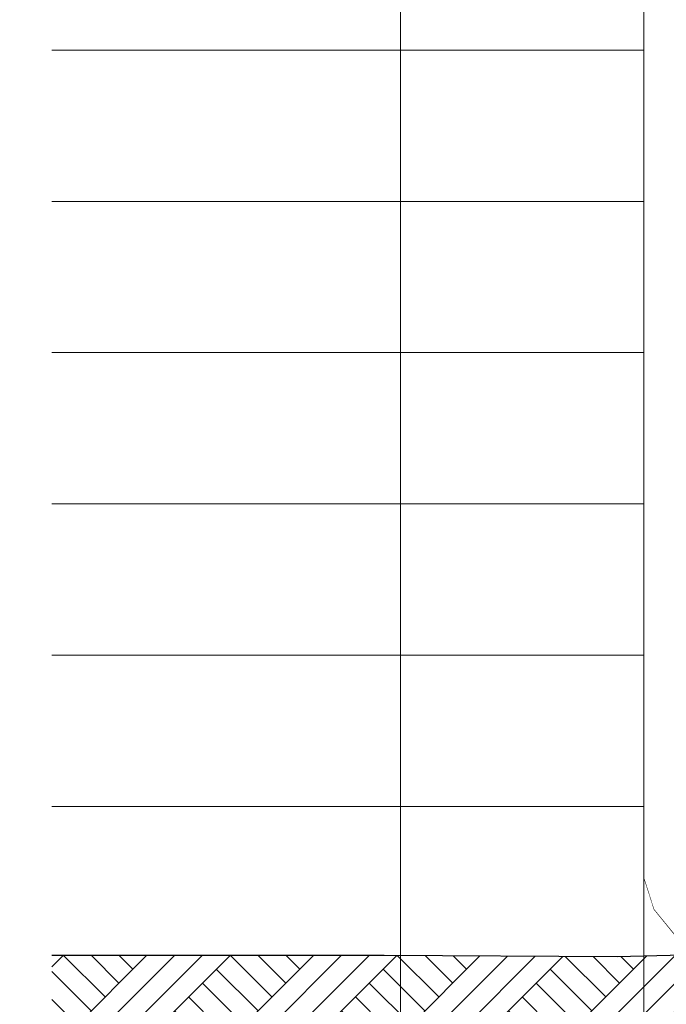
# Model space of a CAD drawing. Units: millimetres. Extents: x 4245560193 to 4289161121, y -4800 to 34800.
# Drawn here: x 4289148440 to 4289152715, y -508 to 6001 of the extents above; entities that cross this region are included whole.
import ezdxf
from ezdxf.enums import TextEntityAlignment as Align

# ---------------------------------------------------------------- set-up
doc = ezdxf.new("R2010")
doc.units = ezdxf.units.MM
doc.header["$MEASUREMENT"] = 0
doc.linetypes.add('Wipeout_Contour', pattern=[1000, 0, -1000])
for name, color, linetype in [('Dimensioning - General', 7, 'Continuous'), ('New_Structural - Grid', 7, 'Continuous'), ('Site & Landscape - Terrain', 7, 'Continuous'), ('Structural - Bearing', 7, 'Continuous')]:
    doc.layers.add(name, color=color, linetype=linetype)
for name, color, linetype, lineweight in [('Dimensioning - General_Pen_No__1', 7, 'Continuous', 13), ('New_Structural - Grid_Pen_No__1', 7, 'Continuous', 13), ('New_Structural - Grid_Pen_No__20', 1, 'Continuous', 0), ('Site & Landscape - Terrain_Pen_No__2', 8, 'Continuous', 15), ('Site & Landscape - Terrain_Pen_No__41', 7, 'Continuous', 25)]:
    doc.layers.add(name, color=color, linetype=linetype, lineweight=lineweight)
doc.layers.add('Site & Landscape - Terrain_Pen_No__181', color=7, linetype='Continuous', lineweight=0, true_color=0xe8e8e8)
doc.layers.add('Structural - Bearing_Pen_No__181', color=7, linetype='Continuous', lineweight=0, true_color=0xe8e8e8)
doc.styles.add('GENERATED_STYLE_1', font='txt')
doc.dimstyles.new('GENERATED_STYLE__1', dxfattribs={"dimtxt": 200, "dimasz": 760, "dimexe": 0.18, "dimexo": 3, "dimgap": 0.09, "dimtad": 1, "dimdec": 0, "dimzin": 0, "dimdsep": 46, "dimtxsty": 'GENERATED_STYLE_1', "dimblk": 'ARROWHEAD_7', "dimblk1": 'ARROWHEAD_7', "dimblk2": 'ARROWHEAD_7', "dimcen": 0.09, "dimclrd": 7, "dimclre": 7, "dimclrt": 7, "dimadec": 0, "dimazin": 0, "dimtfac": 1, "dimtdec": 4, "dimtmove": 0, "dimatfit": 3, "dimfxl": 0, "dimtolj": 1, "dimtzin": 0, "dimarcsym": 0})

# ---------------------------------------------------------------- blocks, each defined once
blk = doc.blocks.new('Section Element_3', base_point=(4267359643.9, 0))
at = {"color": 254, "linetype": 'Wipeout_Contour', "lineweight": 0, "ltscale": 17156602438.93511}
blk.add_wipeout([(4289148653, 6392.9), (4289148653, 5800), (4289152566.4, 5800), (4289152566.4, 6001.2)], dxfattribs=at).dxf.layer = 'Site & Landscape - Terrain'
at = {"color": 254, "linetype": 'Wipeout_Contour', "lineweight": 0, "ltscale": 12867447054.25756}
blk.add_wipeout([(4289149747.7, 4800), (4289148653, 5019.6), (4289148653, 4800)], dxfattribs=at).dxf.layer = 'Site & Landscape - Terrain'
at = {"color": 254, "linetype": 'Wipeout_Contour', "lineweight": 0, "ltscale": 12867447157.95916}
blk.add_wipeout([(4289148653, 3800), (4289149851.4, 3800), (4289148653, 4040.2)], dxfattribs=at).dxf.layer = 'Site & Landscape - Terrain'
at = {"color": 254, "linetype": 'Wipeout_Contour', "lineweight": 0, "ltscale": 12867446475.82365}
blk.add_wipeout([(4289148653, 2621.8), (4289149169.2, 2800), (4289148653, 2800)], dxfattribs=at).dxf.layer = 'Site & Landscape - Terrain'
at = {"color": 254, "linetype": 'Wipeout_Contour', "lineweight": 0, "ltscale": 12867454724.63663}
blk.add_wipeout([(4289149592.3, 1800), (4289152566.4, 1800), (4289152566.4, 2406.1)], dxfattribs=at).dxf.layer = 'Site & Landscape - Terrain'
at = {"color": 254, "linetype": 'Wipeout_Contour', "lineweight": 0, "ltscale": 12867453471.89478}
blk.add_wipeout([(4289152389.2, -193.9), (4289150232.6, 0), (4289150849.9, -184.5)], dxfattribs=at).dxf.layer = 'Site & Landscape - Terrain'
at = {"color": 254, "linetype": 'Wipeout_Contour', "lineweight": 0, "ltscale": 12867446475.82384}
blk.add_wipeout([(4289149169.2, 2800), (4289148653, 2920.5), (4289148653, 2800)], dxfattribs=at).dxf.layer = 'Site & Landscape - Terrain'
at = {"color": 254, "linetype": 'Wipeout_Contour', "lineweight": 0, "ltscale": 12867446898.91519}
blk.add_wipeout([(4289149592.3, 1800), (4289148653, 1800), (4289148653, 1764)], dxfattribs=at).dxf.layer = 'Site & Landscape - Terrain'
at = {"color": 254, "linetype": 'Wipeout_Contour', "lineweight": 0, "ltscale": 85783058722.72318}
blk.add_wipeout([(4289150232.6, 0), (4289152389.2, -193.9), (4289153440.4, -167.9), (4289153504.5, -148.8), (4289153612.4, -73.5), (4289153347.4, -80), (4289153166.4, -80), (4289153166.4, -84.5), (4289153150.4, -84.9), (4289153133, -85.4), (4289153099.1, -87.2), (4289153067.3, -89.5), (4289153038.5, -92.3), (4289153013.6, -95.5), (4289152993.3, -99), (4289152978.3, -102.6), (4289152969, -106.4), (4289152966.4, -110.3), (4289152826.4, -113.8), (4289152634.3, 121)], dxfattribs=at).dxf.layer = 'Site & Landscape - Terrain'
at = {"color": 254, "linetype": 'Wipeout_Contour', "lineweight": 0, "ltscale": 12867446898.91508}
blk.add_wipeout([(4289149592.3, 1800), (4289148653, 1764), (4289148653, 1501.1)], dxfattribs=at).dxf.layer = 'Site & Landscape - Terrain'
at = {"color": 254, "linetype": 'Wipeout_Contour', "lineweight": 0, "ltscale": 17156598388.86464}
blk.add_wipeout([(4289148653, -40.2), (4289148653, -185.3), (4289150849.9, -184.5), (4289150232.6, 0)], dxfattribs=at).dxf.layer = 'Site & Landscape - Terrain'
at = {"layer": 'Site & Landscape - Terrain_Pen_No__2', "linetype": 'Continuous', "lineweight": 15}
h = blk.add_hatch(dxfattribs=at)
h.set_pattern_fill('Earth', color=8, style=0, pattern_type=2)
h.set_pattern_definition([(45, (4267359643.9, 0), (-275.7716345, 275.7716345), []), (45, (4267359552, 91.9), (-551.54327, 551.54327), []), (45, (4267359460.1, 183.85), (-551.54327, 551.54327), []), (135, (4267359368.14, 275.77), (91.9238782, 91.9238782), [389.9999857, -389.9999857])])
h.paths.add_polyline_path([(4289148653, -2400), (4289153440.4, -2400), (4289153440.4, -1995), (4289149116.4, -1995), (4289149116.4, -995), (4289153440.4, -995), (4289153440.4, -167.9), (4289152389.2, -193.9), (4289150849.9, -184.5), (4289148653, -185.3)])
at = {"layer": 'Site & Landscape - Terrain_Pen_No__41', "color": 7, "linetype": 'Continuous', "lineweight": 25, "flags": 128}
blk.add_lwpolyline([(4289153440.4, -167.9), (4289152389.2, -193.9), (4289150849.9, -184.5), (4289148653, -185.3)], dxfattribs=at)
at = {"color": 254, "linetype": 'Wipeout_Contour', "lineweight": 0, "ltscale": 17156596068.08944}
blk.add_wipeout([(4289149169.2, 2800), (4289148653, 2621.8), (4289148653, 1800), (4289149592.3, 1800)], dxfattribs=at).dxf.layer = 'Site & Landscape - Terrain'
at = {"color": 254, "linetype": 'Wipeout_Contour', "lineweight": 0, "ltscale": 21445759414.56639}
blk.add_wipeout([(4289150232.6, 0), (4289152634.3, 121), (4289152566.4, 333.7), (4289152566.4, 671.7), (4289151415.8, 800)], dxfattribs=at).dxf.layer = 'Site & Landscape - Terrain'
at = {"layer": 'Site & Landscape - Terrain_Pen_No__181', "color": 254, "linetype": 'Continuous', "lineweight": 0, "true_color": 0xe8e8e8}
for p, q in [((4289152579.6, 292.5), (4289152566.4, 333.7)), ((4289152634.3, 121), (4289152579.6, 292.5)), ((4289152826.4, -113.8), (4289152634.3, 121))]:
    blk.add_line(p, q, dxfattribs=at)
at = {"color": 254, "linetype": 'Wipeout_Contour', "lineweight": 0, "ltscale": 17156596327.25086}
blk.add_wipeout([(4289149851.4, 3800), (4289148653, 3800), (4289148653, 2920.5), (4289149169.2, 2800)], dxfattribs=at).dxf.layer = 'Site & Landscape - Terrain'
at = {"color": 254, "linetype": 'Wipeout_Contour', "lineweight": 0, "ltscale": 12867456548.07936}
blk.add_wipeout([(4289152566.4, 800), (4289151415.8, 800), (4289152566.4, 671.7)], dxfattribs=at).dxf.layer = 'Site & Landscape - Terrain'
at = {"color": 254, "linetype": 'Wipeout_Contour', "lineweight": 0, "ltscale": 12867447539.20403}
blk.add_wipeout([(4289150232.6, 0), (4289148653, 334), (4289148653, -40.2)], dxfattribs=at).dxf.layer = 'Site & Landscape - Terrain'
at = {"color": 254, "linetype": 'Wipeout_Contour', "lineweight": 0, "ltscale": 17156596905.20006}
blk.add_wipeout([(4289148653, 4800), (4289148653, 4040.2), (4289149851.4, 3800), (4289149747.7, 4800)], dxfattribs=at).dxf.layer = 'Site & Landscape - Terrain'
at = {"color": 254, "linetype": 'Wipeout_Contour', "lineweight": 0, "ltscale": 17156603894.23597}
blk.add_wipeout([(4289152566.4, 2800), (4289149169.2, 2800), (4289149592.3, 1800), (4289152566.4, 2406.1)], dxfattribs=at).dxf.layer = 'Site & Landscape - Terrain'
at = {"color": 254, "linetype": 'Wipeout_Contour', "lineweight": 0, "ltscale": 17156598954.89189}
blk.add_wipeout([(4289148653, 800), (4289148653, 334), (4289150232.6, 0), (4289151415.8, 800)], dxfattribs=at).dxf.layer = 'Site & Landscape - Terrain'
at = {"color": 254, "linetype": 'Wipeout_Contour', "lineweight": 0, "ltscale": 21445752186.80608}
blk.add_wipeout([(4289148653, 5019.6), (4289149747.7, 4800), (4289152566.4, 5383.7), (4289152566.4, 5800), (4289148653, 5800)], dxfattribs=at).dxf.layer = 'Site & Landscape - Terrain'
at = {"color": 254, "linetype": 'Wipeout_Contour', "lineweight": 0, "ltscale": 12867454983.67955}
blk.add_wipeout([(4289152566.4, 3800), (4289149851.4, 3800), (4289152566.4, 3215.8)], dxfattribs=at).dxf.layer = 'Site & Landscape - Terrain'
at = {"color": 254, "linetype": 'Wipeout_Contour', "lineweight": 0, "ltscale": 17156608581.7824}
blk.add_wipeout([(4289151415.8, 800), (4289152566.4, 1030), (4289152566.4, 1328), (4289152033.7, 1367.1)], dxfattribs=at).dxf.layer = 'Site & Landscape - Terrain'
at = {"layer": 'Site & Landscape - Terrain_Pen_No__181', "color": 254, "linetype": 'Continuous', "lineweight": 0, "true_color": 0xe8e8e8}
blk.add_line((4289148653, 5800), (4289152566.4, 5800), dxfattribs=at)
at = {"color": 254, "linetype": 'Wipeout_Contour', "lineweight": 0, "ltscale": 12867454879.97922}
blk.add_wipeout([(4289152566.4, 5383.7), (4289149747.7, 4800), (4289152566.4, 4800)], dxfattribs=at).dxf.layer = 'Site & Landscape - Terrain'
at = {"color": 254, "linetype": 'Wipeout_Contour', "lineweight": 0, "ltscale": 17156604153.20145}
blk.add_wipeout([(4289149851.4, 3800), (4289149169.2, 2800), (4289152566.4, 2800), (4289152566.4, 3215.8)], dxfattribs=at).dxf.layer = 'Site & Landscape - Terrain'
at = {"color": 254, "linetype": 'Wipeout_Contour', "lineweight": 0, "ltscale": 12867456548.07943}
blk.add_wipeout([(4289152566.4, 1030), (4289151415.8, 800), (4289152566.4, 800)], dxfattribs=at).dxf.layer = 'Site & Landscape - Terrain'
at = {"layer": 'Site & Landscape - Terrain_Pen_No__181', "color": 254, "linetype": 'Continuous', "lineweight": 0, "true_color": 0xe8e8e8}
for p, q in [((4289149169.2, 2800), (4289148653, 2800)), ((4289152566.4, 2800), (4289149169.2, 2800))]:
    blk.add_line(p, q, dxfattribs=at)
at = {"color": 254, "linetype": 'Wipeout_Contour', "lineweight": 0, "ltscale": 12867454879.97787}
blk.add_wipeout([(4289152566.4, 4800), (4289149747.7, 4800), (4289152566.4, 4183.3)], dxfattribs=at).dxf.layer = 'Site & Landscape - Terrain'
at = {"color": 254, "linetype": 'Wipeout_Contour', "lineweight": 0, "ltscale": 17156599194.00936}
blk.add_wipeout([(4289148653, 1140.9), (4289148653, 800), (4289151415.8, 800), (4289150471.8, 1422.4)], dxfattribs=at).dxf.layer = 'Site & Landscape - Terrain'
at = {"color": 254, "linetype": 'Wipeout_Contour', "lineweight": 0, "ltscale": 17156604731.79698}
blk.add_wipeout([(4289152566.4, 4183.3), (4289149747.7, 4800), (4289149851.4, 3800), (4289152566.4, 3800)], dxfattribs=at).dxf.layer = 'Site & Landscape - Terrain'
at = {"color": 254, "linetype": 'Wipeout_Contour', "lineweight": 0, "ltscale": 17156606758.0552}
blk.add_wipeout([(4289152566.4, 1800), (4289149592.3, 1800), (4289152033.7, 1367.1), (4289152566.4, 1414.4)], dxfattribs=at).dxf.layer = 'Site & Landscape - Terrain'
at = {"layer": 'Site & Landscape - Terrain_Pen_No__181', "color": 254, "linetype": 'Continuous', "lineweight": 0, "true_color": 0xe8e8e8}
for p, q in [((4289148653, 4800), (4289149747.7, 4800)), ((4289149747.7, 4800), (4289152566.4, 4800)), ((4289148653, 3800), (4289149851.4, 3800)), ((4289152566.4, 3800), (4289149851.4, 3800))]:
    blk.add_line(p, q, dxfattribs=at)
at = {"color": 254, "linetype": 'Wipeout_Contour', "lineweight": 0, "ltscale": 12867457166.06009}
blk.add_wipeout([(4289152033.7, 1367.1), (4289152566.4, 1360.1), (4289152566.4, 1414.4)], dxfattribs=at).dxf.layer = 'Site & Landscape - Terrain'
at = {"color": 254, "linetype": 'Wipeout_Contour', "lineweight": 0, "ltscale": 12867457166.06006}
blk.add_wipeout([(4289152033.7, 1367.1), (4289152566.4, 1328), (4289152566.4, 1360.1)], dxfattribs=at).dxf.layer = 'Site & Landscape - Terrain'
at = {"color": 254, "linetype": 'Wipeout_Contour', "lineweight": 0, "ltscale": 12867453921.20444}
blk.add_wipeout([(4289150471.8, 1422.4), (4289151415.8, 800), (4289152033.7, 1367.1)], dxfattribs=at).dxf.layer = 'Site & Landscape - Terrain'
at = {"layer": 'Site & Landscape - Terrain_Pen_No__181', "color": 254, "linetype": 'Continuous', "lineweight": 0, "true_color": 0xe8e8e8}
for p in [(4289148653, 800), (4289152566.4, 800)]:
    blk.add_line(p, (4289151415.8, 800), dxfattribs=at)
at = {"color": 254, "linetype": 'Wipeout_Contour', "lineweight": 0, "ltscale": 17156597370.70781}
blk.add_wipeout([(4289148653, 1501.1), (4289148653, 1140.9), (4289150471.8, 1422.4), (4289149592.3, 1800)], dxfattribs=at).dxf.layer = 'Site & Landscape - Terrain'
at = {"color": 254, "linetype": 'Wipeout_Contour', "lineweight": 0, "ltscale": 12867452098.00491}
blk.add_wipeout([(4289149592.3, 1800), (4289150471.8, 1422.4), (4289152033.7, 1367.1)], dxfattribs=at).dxf.layer = 'Site & Landscape - Terrain'
at = {"layer": 'Site & Landscape - Terrain_Pen_No__181', "color": 254, "linetype": 'Continuous', "lineweight": 0, "true_color": 0xe8e8e8}
for q in [(4289148653, 1800), (4289152566.4, 1800)]:
    blk.add_line((4289149592.3, 1800), q, dxfattribs=at)
blk = doc.blocks.new('Section Element_36', base_point=(4267359643.9, 0))
at = {"color": 254, "linetype": 'Wipeout_Contour', "lineweight": 0, "ltscale": 25734915987.90784}
blk.add_wipeout([(4289152566.4, 25795.4), (4289152566.4, 333.7), (4289152567.1, 331.7), (4289152634.3, 121), (4289152826.4, -113.8), (4289152826.4, 25947.1)], dxfattribs=at).dxf.layer = 'Structural - Bearing'
at = {"layer": 'Structural - Bearing_Pen_No__181', "color": 254, "linetype": 'Continuous', "lineweight": 0, "true_color": 0xe8e8e8}
blk.add_line((4289152566.4, 333.7), (4289152566.4, 25795.4), dxfattribs=at)
blk = doc.blocks.new('Standard grid marker[1]', base_point=(4289150956.4, 34000))
at = {"layer": 'New_Structural - Grid_Pen_No__20', "color": 1, "linetype": 'Continuous', "lineweight": 0}
blk.add_line((4289150956.4, 33000), (4289150956.4, -3000), dxfattribs=at)
at = {"layer": 'New_Structural - Grid_Pen_No__1', "color": 7, "lineweight": 13, "style": 'GENERATED_STYLE_1'}
for tag, p in [('AC_MarkerText_1_0', (4289150956.4, 34417.1)), ('AC_MarkerText_1_1', (4289150956.4, -4382.9))]:
    blk.add_attdef(tag, text='', height=300, rotation=360, dxfattribs=at).set_placement(p, align=Align.MIDDLE_CENTER)
blk = doc.blocks.new('Standard grid marker[2]', base_point=(4289152566.4, 34000))
at = {"layer": 'New_Structural - Grid_Pen_No__20', "color": 1, "linetype": 'Continuous', "lineweight": 0}
blk.add_line((4289152566.4, 33000), (4289152566.4, -3000), dxfattribs=at)
at = {"layer": 'New_Structural - Grid_Pen_No__1', "color": 7, "lineweight": 13, "style": 'GENERATED_STYLE_1'}
for tag, p in [('AC_MarkerText_1_0', (4289152566.4, 34414.6)), ('AC_MarkerText_1_1', (4289152566.4, -4385.4))]:
    blk.add_attdef(tag, text='', height=300, rotation=360, dxfattribs=at).set_placement(p, align=Align.MIDDLE_CENTER)
blk = doc.blocks.new('*D1929', base_point=(4267359643.9, 0))
at = {"layer": 'Dimensioning - General_Pen_No__1', "color": 7, "linetype": 'Continuous', "lineweight": 13}
for p, q in [((4245560942.6, 29526), (4245560942.6, 30126)), ((4245561692.6, 29726), (4245560192.6, 29726)), ((4245560942.6, 200), (4245560942.6, 29526)), ((4245560942.6, -400), (4245560942.6, 200)), ((4245561692.6, 0), (4245560192.6, 0))]:
    blk.add_line(p, q, dxfattribs=at)
for centre in [(4245560942.6, 29726), (4245560942.6, 0)]:
    blk.add_circle(centre, 200, dxfattribs=at)
at = {"layer": 'Dimensioning - General_Pen_No__1', "color": 7, "lineweight": 13, "insert": (4245560902.6, 14445.2), "char_height": 200, "attachment_point": 7, "rotation": 90, "style": 'GENERATED_STYLE_1'}
blk.add_mtext('\\A1;{\\pql;\\fArial|b0|i0|c0|p34;29\xa0726}', dxfattribs=at)
blk = doc.blocks.new('ARROWHEAD_7')
at = {"color": 0, "linetype": 'Continuous', "lineweight": 0}
for p, q in [((0, -0.25), (0, 0.25)), ((0, 0), (-1, 0)), ((-0.25, 0), (0.25, 0))]:
    blk.add_line(p, q, dxfattribs=at)
blk.add_circle((0, 0), 0.25, dxfattribs=at)

msp = doc.modelspace()

# ---------------------------------------------------------------- block references
at = {"layer": 'Site & Landscape - Terrain', "lineweight": 0}
msp.add_blockref('Section Element_3', (4267359643.912524, 0), dxfattribs=at)

# ---------------------------------------------------------------- next in the draw order: block references
at = {"layer": 'New_Structural - Grid', "color": 8, "linetype": 'Continuous', "lineweight": 15}
msp.add_blockref('Standard grid marker[1]', (4289150956.409801, 34000), dxfattribs=at)
at = {"layer": 'Structural - Bearing', "lineweight": 0}
msp.add_blockref('Section Element_36', (4267359643.912524, 0), dxfattribs=at)

# ---------------------------------------------------------------- next in the draw order: block references
at = {"layer": 'New_Structural - Grid', "color": 8, "linetype": 'Continuous', "lineweight": 15}
msp.add_blockref('Standard grid marker[2]', (4289152566.409864, 34000), dxfattribs=at)

# ---------------------------------------------------------------- next in the draw order: dimensions: what is measured, and where the dimension line sits
at = {"layer": 'Dimensioning - General', "color": 7, "linetype": 'Continuous', "lineweight": 13}
dim = msp.add_linear_dim(base=(4245560942.603305, 29726), p1=(4289154835.506831, -0.00002), p2=(4245564442.065627, 29726), angle=90, dimstyle='GENERATED_STYLE__1', dxfattribs=at)
dim.commit()
dim.dimension.update_dxf_attribs({"geometry": '*D1929', "text_midpoint": (4245560802.603304, 14864.936013), "dimtype": 160, "text_rotation": 90})

doc.saveas('drawing.dxf')
